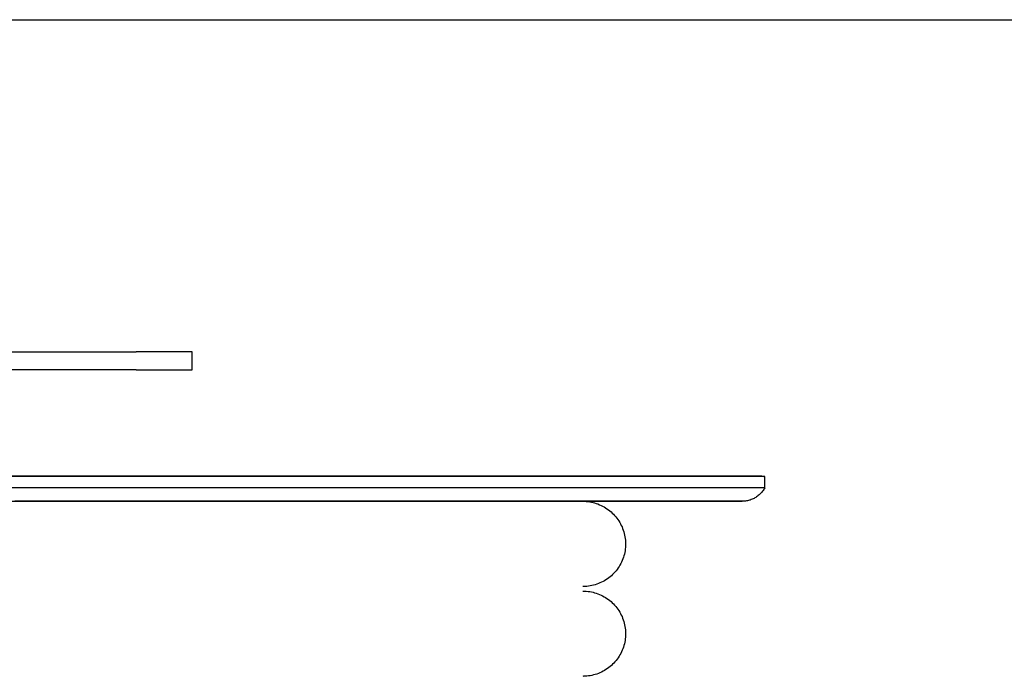
# Model space of a CAD drawing. Extents: x -15746 to 131130, y -6860 to 47381.
# Drawn here: x 92076 to 92295, y 29005 to 29151 of the extents above; entities that cross this region are included whole.
import ezdxf

# ---------------------------------------------------------------- set-up
doc = ezdxf.new("R2010")
doc.units = 0
for name, color, linetype in [('X-2933-F$0$I-WALL-1', 8, 'CONTINUOUS'), ('X-2933-F$0$P-SANR-FIXT-1', 11, 'CONTINUOUS'), ('X-XREF', 7, 'CONTINUOUS')]:
    doc.layers.add(name, color=color, linetype=linetype)

# ---------------------------------------------------------------- blocks, each defined once
blk = doc.blocks.new('X-2933-F')
at = {"layer": 'X-2933-F$0$I-WALL-1'}
blk.add_line((-29151.32, -11050), (-29151.32, -7118.65), dxfattribs=at)
at = {"layer": 'X-2933-F$0$P-SANR-FIXT-1'}
for p, q in [((-29049.6, -7758.76), (-29049.59, -7758.67)), ((-29049.59, -7758.67), (-29049.57, -7758.58)), ((-29049.57, -7758.58), (-29049.55, -7758.49)), ((-29049.55, -7758.49), (-29049.53, -7758.41)), ((-29049.53, -7758.41), (-29049.51, -7758.36)), ((-29047.01, -7758.36), (-29049.51, -7758.36)), ((-29049.51, -7758.36), (-29049.51, -8003.36)), ((-29047.01, -7758.36), (-29046.82, -7758.47)), ((-29047.01, -7758.36), (-29047.01, -8003.36)), ((-29046.82, -7758.47), (-29046.62, -7758.59)), ((-29046.62, -7758.59), (-29046.44, -7758.72)), ((-29046.44, -7758.72), (-29046.25, -7758.85)), ((-29049.62, -7759.03), (-29049.61, -7758.94)), ((-29049.62, -7759.04), (-29049.62, -7759.03)), ((-29049.62, -7759.03), (-29049.62, -7759.22)), ((-29049.62, -7759.34), (-29049.62, -7759.04)), ((-29049.62, -7759.22), (-29049.62, -7759.81)), ((-29049.62, -7760.03), (-29049.62, -7759.34)), ((-29049.62, -7759.81), (-29049.62, -7760.78)), ((-29049.62, -7761.11), (-29049.62, -7760.03)), ((-29049.62, -7760.78), (-29049.62, -7762.15)), ((-29049.61, -7758.85), (-29049.6, -7758.76)), ((-29049.61, -7758.94), (-29049.61, -7758.85)), ((-29046.25, -7758.85), (-29046.07, -7758.99)), ((-29046.07, -7758.99), (-29045.9, -7759.14)), ((-29045.9, -7759.14), (-29045.74, -7759.29)), ((-29045.74, -7759.29), (-29045.58, -7759.45)), ((-29045.58, -7759.45), (-29045.42, -7759.62)), ((-29045.42, -7759.62), (-29045.28, -7759.8)), ((-29045.28, -7759.8), (-29045.14, -7759.97)), ((-29045.14, -7759.97), (-29045.01, -7760.16)), ((-29045.01, -7760.16), (-29044.88, -7760.35)), ((-29044.88, -7760.35), (-29044.77, -7760.54)), ((-29044.77, -7760.54), (-29044.66, -7760.74)), ((-29044.66, -7760.74), (-29044.56, -7760.94)), ((-29049.62, -7762.58), (-29049.62, -7761.11)), ((-29049.62, -7762.15), (-29049.62, -7763.9)), ((-29049.62, -7764.44), (-29049.62, -7762.58)), ((-29044.56, -7760.94), (-29044.46, -7761.15)), ((-29044.46, -7761.15), (-29044.38, -7761.36)), ((-29044.38, -7761.36), (-29044.3, -7761.58)), ((-29044.3, -7761.58), (-29044.24, -7761.79)), ((-29044.24, -7761.79), (-29044.18, -7762.01)), ((-29044.18, -7762.01), (-29044.13, -7762.23)), ((-29044.13, -7762.23), (-29044.09, -7762.45)), ((-29044.09, -7762.45), (-29044.06, -7762.68)), ((-29044.06, -7762.68), (-29044.03, -7762.9)), ((-29044.03, -7762.9), (-29044.02, -7763.13)), ((-29049.62, -7763.9), (-29049.62, -7766.03)), ((-29049.62, -7766.67), (-29049.62, -7764.44)), ((-29044.02, -7763.13), (-29044.01, -7763.36)), ((-29044.01, -7763.36), (-29044.01, -7763.36)), ((-29044.01, -7763.38), (-29044.01, -7763.36)), ((-29044.01, -7763.36), (-29044.01, -7763.55)), ((-29044.01, -7763.67), (-29044.01, -7763.38)), ((-29044.01, -7763.55), (-29044.01, -7764.13)), ((-29044.01, -7764.35), (-29044.01, -7763.67)), ((-29044.01, -7764.13), (-29044.01, -7765.09)), ((-29044.01, -7765.41), (-29044.01, -7764.35)), ((-29044.01, -7765.09), (-29044.01, -7766.43)), ((-29049.62, -7766.03), (-29049.62, -7768.54)), ((-29049.62, -7769.29), (-29049.62, -7766.67)), ((-29044.01, -7766.85), (-29044.01, -7765.41)), ((-29044.01, -7766.43), (-29044.01, -7768.15)), ((-29044.01, -7768.67), (-29044.01, -7766.85)), ((-29049.62, -7768.54), (-29049.62, -7771.43)), ((-29049.62, -7772.27), (-29049.62, -7769.29)), ((-29044.01, -7768.15), (-29044.01, -7770.24)), ((-29044.01, -7770.87), (-29044.01, -7768.67)), ((-29049.62, -7771.43), (-29049.62, -7774.69)), ((-29044.01, -7770.24), (-29044.01, -7772.71)), ((-29044.01, -7773.44), (-29044.01, -7770.87)), ((-29049.62, -7775.63), (-29049.62, -7772.27)), ((-29044.01, -7772.71), (-29044.01, -7775.55)), ((-29044.01, -7776.37), (-29044.01, -7773.44)), ((-29049.62, -7774.69), (-29049.62, -7778.32)), ((-29049.62, -7779.36), (-29049.62, -7775.63)), ((-29044.01, -7775.55), (-29044.01, -7778.75)), ((-29049.62, -7778.32), (-29049.62, -7782.3)), ((-29044.01, -7779.67), (-29044.01, -7776.37)), ((-29049.62, -7783.44), (-29049.62, -7779.36)), ((-29044.01, -7778.75), (-29044.01, -7782.31)), ((-29044.01, -7783.33), (-29044.01, -7779.67)), ((-29049.62, -7782.3), (-29049.62, -7786.64)), ((-29044.01, -7782.31), (-29044.01, -7786.22)), ((-29049.62, -7787.87), (-29049.62, -7783.44)), ((-29044.01, -7787.34), (-29044.01, -7783.33)), ((-29049.62, -7786.64), (-29049.62, -7791.32)), ((-29044.01, -7786.22), (-29044.01, -7790.48)), ((-29049.62, -7792.65), (-29049.62, -7787.87)), ((-29044.01, -7791.69), (-29044.01, -7787.34)), ((-29035.75, -7789.44), (-29035.38, -7789.4)), ((-29035.38, -7789.4), (-29035, -7789.37)), ((-29035, -7789.37), (-29034.62, -7789.36)), ((-29034.62, -7789.36), (-29034.51, -7789.36)), ((-29034.51, -7789.36), (-29034.13, -7789.37)), ((-29034.13, -7789.37), (-29033.76, -7789.39)), ((-29033.76, -7789.39), (-29033.38, -7789.43)), ((-29015.75, -7789.44), (-29015.38, -7789.4)), ((-29015.38, -7789.4), (-29015, -7789.37)), ((-29015, -7789.37), (-29014.62, -7789.36)), ((-29014.62, -7789.36), (-29014.51, -7789.36)), ((-29014.51, -7789.36), (-29014.13, -7789.37)), ((-29014.13, -7789.37), (-29013.76, -7789.39)), ((-29013.76, -7789.39), (-29013.38, -7789.43)), ((-29049.62, -7791.32), (-29049.62, -7796.35)), ((-29044.01, -7790.48), (-29044.01, -7795.09)), ((-29040.86, -7791.79), (-29040.57, -7791.54)), ((-29040.57, -7791.54), (-29040.27, -7791.3)), ((-29040.27, -7791.3), (-29039.96, -7791.08)), ((-29039.96, -7791.08), (-29039.65, -7790.87)), ((-29039.65, -7790.87), (-29039.32, -7790.67)), ((-29039.32, -7790.67), (-29038.99, -7790.48)), ((-29038.99, -7790.48), (-29038.65, -7790.31)), ((-29038.65, -7790.31), (-29038.31, -7790.15)), ((-29038.31, -7790.15), (-29037.96, -7790.01)), ((-29037.96, -7790.01), (-29037.6, -7789.88)), ((-29037.6, -7789.88), (-29037.24, -7789.76)), ((-29037.24, -7789.76), (-29036.87, -7789.66)), ((-29036.87, -7789.66), (-29036.5, -7789.57)), ((-29036.5, -7789.57), (-29036.13, -7789.5)), ((-29036.13, -7789.5), (-29035.75, -7789.44)), ((-29033.38, -7789.43), (-29033, -7789.48)), ((-29033, -7789.48), (-29032.63, -7789.55)), ((-29032.63, -7789.55), (-29032.26, -7789.63)), ((-29032.26, -7789.63), (-29031.89, -7789.73)), ((-29031.89, -7789.73), (-29031.53, -7789.84)), ((-29031.53, -7789.84), (-29031.17, -7789.97)), ((-29031.17, -7789.97), (-29030.82, -7790.11)), ((-29030.82, -7790.11), (-29030.47, -7790.27)), ((-29030.47, -7790.27), (-29030.13, -7790.44)), ((-29030.13, -7790.44), (-29029.79, -7790.62)), ((-29029.79, -7790.62), (-29029.47, -7790.81)), ((-29029.47, -7790.81), (-29029.15, -7791.02)), ((-29029.15, -7791.02), (-29028.84, -7791.24)), ((-29028.84, -7791.24), (-29028.54, -7791.48)), ((-29028.54, -7791.48), (-29028.25, -7791.72)), ((-29020.86, -7791.79), (-29020.57, -7791.54)), ((-29020.57, -7791.54), (-29020.27, -7791.3)), ((-29020.27, -7791.3), (-29019.96, -7791.08)), ((-29019.96, -7791.08), (-29019.65, -7790.87)), ((-29019.65, -7790.87), (-29019.32, -7790.67)), ((-29019.32, -7790.67), (-29018.99, -7790.48)), ((-29018.99, -7790.48), (-29018.65, -7790.31)), ((-29018.65, -7790.31), (-29018.31, -7790.15)), ((-29018.31, -7790.15), (-29017.96, -7790.01)), ((-29017.96, -7790.01), (-29017.6, -7789.88)), ((-29017.6, -7789.88), (-29017.24, -7789.76)), ((-29017.24, -7789.76), (-29016.87, -7789.66)), ((-29016.87, -7789.66), (-29016.5, -7789.57)), ((-29016.5, -7789.57), (-29016.13, -7789.5)), ((-29016.13, -7789.5), (-29015.75, -7789.44)), ((-29013.38, -7789.43), (-29013, -7789.48)), ((-29013, -7789.48), (-29012.63, -7789.55)), ((-29012.63, -7789.55), (-29012.26, -7789.63)), ((-29012.26, -7789.63), (-29011.89, -7789.73)), ((-29011.89, -7789.73), (-29011.53, -7789.84)), ((-29011.53, -7789.84), (-29011.17, -7789.97)), ((-29011.17, -7789.97), (-29010.82, -7790.11)), ((-29010.82, -7790.11), (-29010.47, -7790.27)), ((-29010.47, -7790.27), (-29010.13, -7790.44)), ((-29010.13, -7790.44), (-29009.79, -7790.62)), ((-29009.79, -7790.62), (-29009.47, -7790.81)), ((-29009.47, -7790.81), (-29009.15, -7791.02)), ((-29009.15, -7791.02), (-29008.84, -7791.24)), ((-29008.84, -7791.24), (-29008.54, -7791.48)), ((-29008.54, -7791.48), (-29008.25, -7791.72)), ((-29049.62, -7797.76), (-29049.62, -7792.65)), ((-29044.01, -7796.39), (-29044.01, -7791.69)), ((-29042.56, -7793.82), (-29042.36, -7793.5)), ((-29042.36, -7793.5), (-29042.13, -7793.19)), ((-29042.13, -7793.19), (-29041.9, -7792.89)), ((-29041.9, -7792.89), (-29041.66, -7792.6)), ((-29041.66, -7792.6), (-29041.4, -7792.32)), ((-29041.4, -7792.32), (-29041.13, -7792.05)), ((-29041.13, -7792.05), (-29040.86, -7791.79)), ((-29028.25, -7791.72), (-29027.97, -7791.98)), ((-29027.97, -7791.98), (-29027.7, -7792.24)), ((-29027.7, -7792.24), (-29027.44, -7792.52)), ((-29027.44, -7792.52), (-29027.19, -7792.81)), ((-29027.19, -7792.81), (-29026.96, -7793.11)), ((-29026.96, -7793.11), (-29026.73, -7793.41)), ((-29026.73, -7793.41), (-29026.52, -7793.73)), ((-29026.52, -7793.73), (-29026.32, -7794.05)), ((-29022.56, -7793.82), (-29022.36, -7793.5)), ((-29022.36, -7793.5), (-29022.13, -7793.19)), ((-29022.13, -7793.19), (-29021.9, -7792.89)), ((-29021.9, -7792.89), (-29021.66, -7792.6)), ((-29021.66, -7792.6), (-29021.4, -7792.32)), ((-29021.4, -7792.32), (-29021.13, -7792.05)), ((-29021.13, -7792.05), (-29020.86, -7791.79)), ((-29008.25, -7791.72), (-29007.97, -7791.98)), ((-29007.97, -7791.98), (-29007.7, -7792.24)), ((-29007.7, -7792.24), (-29007.44, -7792.52)), ((-29007.44, -7792.52), (-29007.19, -7792.81)), ((-29007.19, -7792.81), (-29006.96, -7793.11)), ((-29006.96, -7793.11), (-29006.73, -7793.41)), ((-29006.73, -7793.41), (-29006.52, -7793.73)), ((-29006.52, -7793.73), (-29006.32, -7794.05)), ((-29044.01, -7795.09), (-29044.01, -7800.02)), ((-29043.64, -7796.24), (-29043.53, -7795.87)), ((-29043.53, -7795.87), (-29043.41, -7795.52)), ((-29043.41, -7795.52), (-29043.26, -7795.16)), ((-29043.26, -7795.16), (-29043.11, -7794.82)), ((-29043.11, -7794.82), (-29042.94, -7794.48)), ((-29042.94, -7794.48), (-29042.76, -7794.14)), ((-29042.76, -7794.14), (-29042.56, -7793.82)), ((-29026.32, -7794.05), (-29026.14, -7794.38)), ((-29026.14, -7794.38), (-29025.96, -7794.72)), ((-29025.96, -7794.72), (-29025.81, -7795.07)), ((-29025.81, -7795.07), (-29025.66, -7795.42)), ((-29025.66, -7795.42), (-29025.53, -7795.78)), ((-29025.53, -7795.78), (-29025.41, -7796.14)), ((-29023.64, -7796.24), (-29023.53, -7795.87)), ((-29023.53, -7795.87), (-29023.41, -7795.52)), ((-29023.41, -7795.52), (-29023.26, -7795.16)), ((-29023.26, -7795.16), (-29023.11, -7794.82)), ((-29023.11, -7794.82), (-29022.94, -7794.48)), ((-29022.94, -7794.48), (-29022.76, -7794.14)), ((-29022.76, -7794.14), (-29022.56, -7793.82)), ((-29006.32, -7794.05), (-29006.14, -7794.38)), ((-29006.14, -7794.38), (-29005.96, -7794.72)), ((-29005.96, -7794.72), (-29005.81, -7795.07)), ((-29005.81, -7795.07), (-29005.66, -7795.42)), ((-29005.66, -7795.42), (-29005.53, -7795.78)), ((-29005.53, -7795.78), (-29005.41, -7796.14)), ((-29049.62, -7796.35), (-29049.62, -7801.7)), ((-29049.62, -7803.21), (-29049.62, -7797.76)), ((-29044.01, -7801.41), (-29044.01, -7796.39)), ((-29044.01, -7798.48), (-29043.98, -7798.1)), ((-29043.98, -7798.1), (-29043.95, -7797.72)), ((-29043.95, -7797.72), (-29043.89, -7797.35)), ((-29043.89, -7797.35), (-29043.83, -7796.97)), ((-29043.83, -7796.97), (-29043.74, -7796.6)), ((-29043.74, -7796.6), (-29043.64, -7796.24)), ((-29025.41, -7796.14), (-29025.31, -7796.5)), ((-29025.31, -7796.5), (-29025.23, -7796.87)), ((-29025.23, -7796.87), (-29025.15, -7797.25)), ((-29025.15, -7797.25), (-29025.1, -7797.62)), ((-29025.1, -7797.62), (-29025.05, -7798)), ((-29025.05, -7798), (-29025.03, -7798.38)), ((-29024.01, -7798.48), (-29023.98, -7798.1)), ((-29023.98, -7798.1), (-29023.95, -7797.72)), ((-29023.95, -7797.72), (-29023.89, -7797.35)), ((-29023.89, -7797.35), (-29023.83, -7796.97)), ((-29023.83, -7796.97), (-29023.74, -7796.6)), ((-29023.74, -7796.6), (-29023.64, -7796.24)), ((-29005.41, -7796.14), (-29005.31, -7796.5)), ((-29005.31, -7796.5), (-29005.23, -7796.87)), ((-29005.23, -7796.87), (-29005.15, -7797.25)), ((-29005.15, -7797.25), (-29005.1, -7797.62)), ((-29005.1, -7797.62), (-29005.05, -7798)), ((-29005.05, -7798), (-29005.03, -7798.38)), ((-29044.01, -7798.86), (-29044.01, -7798.48)), ((-29044.01, -7798.91), (-29044.01, -7798.86)), ((-29044.01, -7798.86), (-29044.01, -7799.03)), ((-29044.01, -7799.25), (-29044.01, -7798.91)), ((-29044.01, -7799.03), (-29044.01, -7799.52)), ((-29044.01, -7799.92), (-29044.01, -7799.25)), ((-29044.01, -7799.52), (-29044.01, -7800.33)), ((-29044.01, -7800.91), (-29044.01, -7799.92)), ((-29044.01, -7800.02), (-29044.01, -7805.28)), ((-29044.01, -7800.33), (-29044.01, -7801.47)), ((-29025.03, -7798.38), (-29025.02, -7798.76)), ((-29025.02, -7798.76), (-29025.01, -7798.86)), ((-29024.01, -7798.86), (-29024.01, -7798.48)), ((-29005.03, -7798.38), (-29005.02, -7798.76)), ((-29005.02, -7798.76), (-29005.01, -7798.86)), ((-29049.62, -7801.7), (-29049.62, -7807.38)), ((-29044.01, -7802.22), (-29044.01, -7800.91)), ((-29044.01, -7806.76), (-29044.01, -7801.41)), ((-29044.01, -7801.47), (-29044.01, -7802.94)), ((-29044.01, -7803.86), (-29044.01, -7802.22)), ((-29049.62, -7808.97), (-29049.62, -7803.21)), ((-29044.01, -7802.94), (-29044.01, -7804.72)), ((-29044.01, -7805.82), (-29044.01, -7803.86)), ((-29044.01, -7804.72), (-29044.01, -7806.83)), ((-29044.01, -7805.28), (-29044.01, -7810.86)), ((-29044.01, -7808.09), (-29044.01, -7805.82)), ((-29044.01, -7812.42), (-29044.01, -7806.76)), ((-29044.01, -7806.83), (-29044.01, -7809.24)), ((-29049.62, -7807.38), (-29049.62, -7813.37)), ((-29049.62, -7815.04), (-29049.62, -7808.97)), ((-29044.01, -7810.68), (-29044.01, -7808.09)), ((-29044.01, -7809.24), (-29044.01, -7811.97)), ((-29044.01, -7813.57), (-29044.01, -7810.68)), ((-29044.01, -7810.86), (-29044.01, -7816.74)), ((-29049.62, -7813.37), (-29049.62, -7819.67)), ((-29044.01, -7811.97), (-29044.01, -7815.01)), ((-29044.01, -7818.38), (-29044.01, -7812.42)), ((-29049.62, -7821.42), (-29049.62, -7815.04)), ((-29044.01, -7816.77), (-29044.01, -7813.57)), ((-29044.01, -7815.01), (-29044.01, -7818.34)), ((-29044.01, -7816.74), (-29044.01, -7822.93)), ((-29044.01, -7820.26), (-29044.01, -7816.77)), ((-29049.62, -7819.67), (-29049.62, -7826.26)), ((-29044.01, -7818.34), (-29044.01, -7821.97)), ((-29044.01, -7824.65), (-29044.01, -7818.38)), ((-29049.62, -7828.09), (-29049.62, -7821.42)), ((-29044.01, -7824.05), (-29044.01, -7820.26)), ((-29044.01, -7821.97), (-29044.01, -7825.22)), ((-29044.01, -7822.93), (-29044.01, -7829.4)), ((-29044.01, -7825.22), (-29044.01, -7824.05)), ((-29049.62, -7826.26), (-29049.62, -7833.13)), ((-29044.01, -7831.2), (-29044.01, -7824.65)), ((-29049.62, -7835.03), (-29049.62, -7828.09)), ((-29044.01, -7829.4), (-29044.01, -7836.15)), ((-29049.62, -7833.13), (-29049.62, -7840.28)), ((-29044.01, -7838.02), (-29044.01, -7831.2)), ((-29049.62, -7842.25), (-29049.62, -7835.03)), ((-29044.01, -7837.11), (-29044.01, -7834.72)), ((-29044.01, -7834.72), (-29044.01, -7839.33)), ((-29044.01, -7836.15), (-29044.01, -7843.17)), ((-29044.01, -7842.01), (-29044.01, -7837.11)), ((-29044.01, -7845.11), (-29044.01, -7838.02)), ((-29044.01, -7839.33), (-29044.01, -7844.35)), ((-29049.62, -7840.28), (-29049.62, -7847.68)), ((-29044.01, -7847.16), (-29044.01, -7842.01)), ((-29049.62, -7849.73), (-29049.62, -7842.25)), ((-29044.01, -7843.17), (-29044.01, -7850.45)), ((-29044.01, -7844.35), (-29044.01, -7849.62)), ((-29044.01, -7852.45), (-29044.01, -7845.11)), ((-29049.62, -7847.68), (-29049.62, -7855.34)), ((-29044.01, -7852.57), (-29044.01, -7847.16)), ((-29049.62, -7857.45), (-29049.62, -7849.73)), ((-29044.01, -7849.62), (-29044.01, -7855.13)), ((-29044.01, -7850.45), (-29044.01, -7857.97)), ((-29044.01, -7860.04), (-29044.01, -7852.45)), ((-29044.01, -7858.21), (-29044.01, -7852.57)), ((-29044.01, -7855.13), (-29044.01, -7860.89)), ((-29049.62, -7855.34), (-29049.62, -7863.23)), ((-29049.62, -7865.4), (-29049.62, -7857.45)), ((-29044.01, -7857.97), (-29044.01, -7865.72)), ((-29044.01, -7864.09), (-29044.01, -7858.21)), ((-29044.01, -7867.85), (-29044.01, -7860.04)), ((-29044.01, -7860.89), (-29044.01, -7866.87)), ((-29049.62, -7863.23), (-29049.62, -7871.35)), ((-29049.62, -7873.57), (-29049.62, -7865.4)), ((-29044.01, -7870.19), (-29044.01, -7864.09)), ((-29044.01, -7865.72), (-29044.01, -7873.69)), ((-29044.01, -7866.87), (-29044.01, -7873.06)), ((-29044.01, -7875.88), (-29044.01, -7867.85)), ((-29044.01, -7876.5), (-29044.01, -7870.19)), ((-29049.62, -7871.35), (-29049.62, -7879.68)), ((-29049.62, -7881.96), (-29049.62, -7873.57)), ((-29044.01, -7873.06), (-29044.01, -7879.47)), ((-29044.01, -7873.69), (-29044.01, -7881.87)), ((-29044.01, -7884.11), (-29044.01, -7875.88)), ((-29044.01, -7883.01), (-29044.01, -7876.5)), ((-29049.62, -7879.68), (-29049.62, -7888.2)), ((-29044.01, -7879.47), (-29044.01, -7886.08)), ((-29049.62, -7890.53), (-29049.62, -7881.96)), ((-29044.01, -7881.87), (-29044.01, -7890.24)), ((-29044.01, -7889.72), (-29044.01, -7883.01)), ((-29073.32, -7885.86), (-29077.32, -7885.86)), ((-29077.32, -7885.86), (-29077.32, -7898.36)), ((-29073.32, -7898.36), (-29073.32, -7885.86)), ((-29044.01, -7892.54), (-29044.01, -7884.11)), ((-29044.01, -7886.08), (-29044.01, -7892.87)), ((-29049.62, -7888.2), (-29049.62, -7896.91)), ((-29044.01, -7896.61), (-29044.01, -7889.72)), ((-29044.01, -7890.24), (-29044.01, -7898.8)), ((-29049.62, -7899.29), (-29049.62, -7890.53)), ((-29044.01, -7901.14), (-29044.01, -7892.54)), ((-29044.01, -7892.87), (-29044.01, -7899.23)), ((-29044.01, -7899.23), (-29044.01, -7896.61)), ((-29077.32, -7979.8), (-29077.32, -7898.36)), ((-29073.32, -7898.36), (-29073.32, -7979.73)), ((-29049.62, -7896.91), (-29049.62, -7905.79)), ((-29044.01, -7898.8), (-29044.01, -7907.52)), ((-29049.62, -7908.21), (-29049.62, -7899.29)), ((-29044.01, -7909.9), (-29044.01, -7901.14)), ((-29049.62, -7905.79), (-29049.62, -7914.83)), ((-29044.01, -7907.52), (-29044.01, -7916.4)), ((-29049.62, -7917.29), (-29049.62, -7908.21)), ((-29044.01, -7918.82), (-29044.01, -7909.9)), ((-29049.62, -7914.83), (-29049.62, -7924)), ((-29044.01, -7916.4), (-29044.01, -7925.41)), ((-29049.62, -7926.5), (-29049.62, -7917.29)), ((-29044.01, -7927.87), (-29044.01, -7918.82)), ((-29049.62, -7924), (-29049.62, -7933.31))]:
    blk.add_line(p, q, dxfattribs=at)

msp = doc.modelspace()

# ---------------------------------------------------------------- block references
at = {"layer": 'X-XREF', "rotation": 270}
msp.add_blockref('X-2933-F', (100000, 0), dxfattribs=at)

doc.saveas('drawing.dxf')
